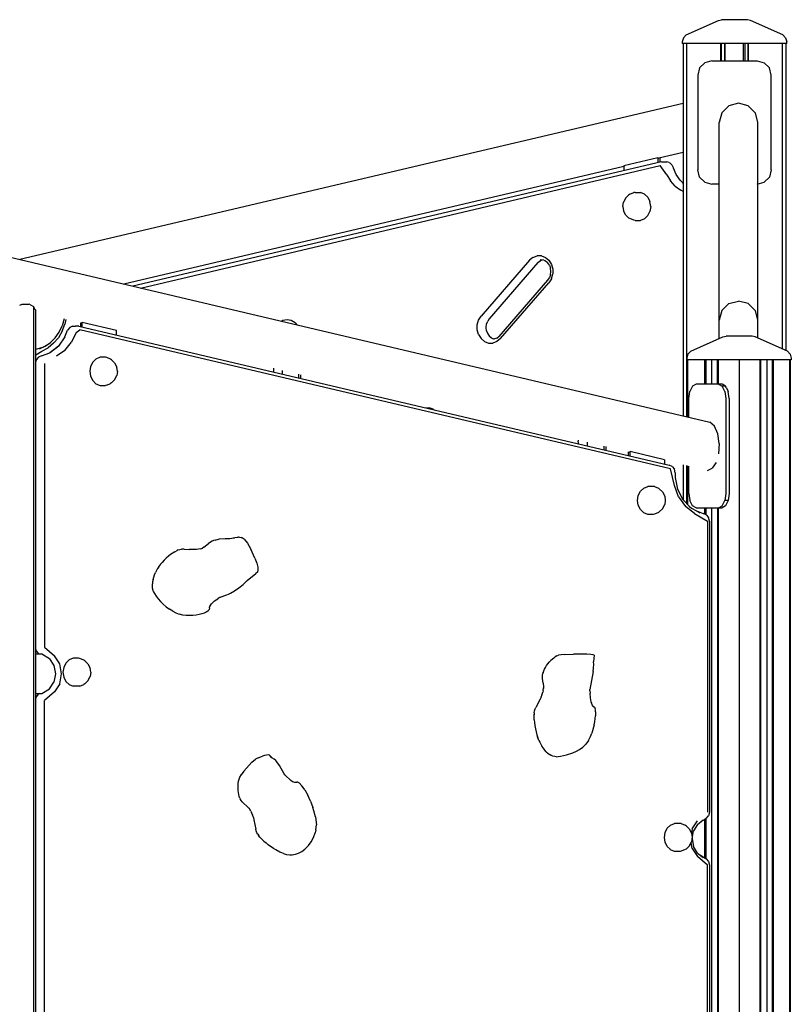
# Model space of a CAD drawing. Extents: x 9524 to 39224, y -5300 to 15700.
# Drawn here: x 23933 to 24910, y 1968 to 3215 of the extents above; entities that cross this region are included whole.
import ezdxf

# ---------------------------------------------------------------- set-up
doc = ezdxf.new("R2010")
doc.units = 0
doc.header["$LTSCALE"] = 15
doc.layers.add('P001', color=131, linetype='CONTINUOUS')

msp = doc.modelspace()

# ---------------------------------------------------------------- linework, layer by layer
at = {"layer": 'P001'}
for p, q in [((24776.99, 3195.25), (24817.66, 3213.65)), ((24817.66, 3213.65), (24821.7, 3214.5)), ((24854.49, 3214.5), (24821.7, 3214.5)), ((24858.52, 3213.65), (24854.49, 3214.5)), ((24899.2, 3195.25), (24858.52, 3213.65)), ((24773.32, 3191.58), (24776.99, 3195.25)), ((24899.2, 3195.25), (24902.86, 3191.58)), ((24773.32, 3191.58), (24771.98, 3186.58)), ((24771.98, 3186.58), (24771.98, 3184.45)), ((24904.21, 3184.45), (24771.98, 3184.45)), ((24772.98, 3184.45), (24772.98, 2712.82)), ((24777.49, 3184.45), (24777.49, 2711.76)), ((24820.26, 3184.45), (24820.26, 3162.41)), ((24821.26, 3184.45), (24821.26, 3162.41)), ((24825.8, 3162.41), (24825.8, 3184.45)), ((24826.21, 3162.41), (24826.21, 3184.45)), ((24849.61, 3162.41), (24849.61, 3184.45)), ((24851.11, 3184.45), (24851.11, 3162.41)), ((24854.92, 3184.45), (24854.92, 3162.41)), ((24855.19, 3184.45), (24855.19, 3162.41)), ((24898.7, 2797.46), (24898.7, 3184.45)), ((24902.86, 3191.58), (24904.21, 3186.58)), ((24903.2, 3184.45), (24903.2, 2795.43)), ((24904.21, 3184.45), (24904.21, 3186.58)), ((24800.53, 3160), (24793.93, 3153.4)), ((24809.54, 3162.41), (24800.53, 3160)), ((24809.54, 3162.41), (24866.64, 3162.41)), ((24866.64, 3162.41), (24875.66, 3160)), ((24875.66, 3160), (24882.26, 3153.4)), ((24793.93, 3153.4), (24791.51, 3144.38)), ((24791.51, 3144.38), (24791.51, 3024.17)), ((24884.67, 3144.38), (24882.26, 3153.4)), ((24884.67, 3024.17), (24884.67, 3144.38)), ((23091.96, 3108.76), (24806.85, 2704.85)), ((24772.98, 3108.54), (23932.95, 2910.68)), ((24821.96, 3096.45), (24830.87, 3105.36)), ((24843.05, 3108.62), (24830.87, 3105.36)), ((24855.22, 3105.36), (24843.05, 3108.62)), ((24855.22, 3105.36), (24864.13, 3096.45)), ((24821.96, 3096.45), (24818.7, 3084.28)), ((24864.13, 3096.45), (24867.39, 3084.28)), ((24818.7, 2810.82), (24818.7, 3084.28)), ((24867.39, 3084.28), (24867.39, 2811.58)), ((24772.98, 3046.48), (24742.29, 3039.25)), ((24745.52, 3034.6), (24076.17, 2876.95)), ((24741.16, 3039.54), (24697.79, 3029.33)), ((24741.16, 3039.54), (24742.17, 3039.28)), ((24741.16, 3039.54), (24741.16, 3033.58)), ((24743.42, 3039.52), (24743.42, 3034.11)), ((24745.52, 3034.6), (24752.55, 3034.69)), ((24755.43, 3033.58), (24752.55, 3034.69)), ((24755.43, 3033.58), (24756.03, 3033.21)), ((24756.03, 3033.21), (24758.84, 3030.61)), ((24758.84, 3030.61), (24760.06, 3028.16)), ((24697.79, 3028.77), (24064.68, 2879.65)), ((24085.77, 2874.69), (24743.88, 3029.69)), ((24697.79, 3029.33), (24698.7, 3029.09)), ((24697.79, 3029.33), (24697.79, 3023.36)), ((24752.41, 3018.07), (24743.88, 3029.69)), ((24752.41, 3018.07), (24757.23, 3010.39)), ((24760.06, 3028.16), (24760.65, 3026.5)), ((24764.38, 3018.49), (24760.65, 3026.5)), ((24769.3, 3011.37), (24764.38, 3018.49)), ((24793.93, 3015.16), (24791.51, 3024.17)), ((24884.67, 3024.17), (24882.26, 3015.16)), ((24763.13, 3003.77), (24757.23, 3010.39)), ((24772.98, 3007.65), (24769.3, 3011.37)), ((24772.38, 3007.65), (24772.98, 3007.18)), ((24800.53, 3008.56), (24793.93, 3015.16)), ((24800.53, 3008.56), (24809.54, 3006.14)), ((24818.7, 3006.14), (24809.54, 3006.14)), ((24866.64, 3006.14), (24875.66, 3008.56)), ((24882.26, 3015.16), (24875.66, 3008.56)), ((24705.54, 2993.35), (24704.37, 2992.64)), ((24705.54, 2993.35), (24710.56, 2995.46)), ((24712.08, 2995.72), (24710.56, 2995.46)), ((24712.08, 2995.72), (24719.01, 2995.72)), ((24724.1, 2993.58), (24719.01, 2995.72)), ((24724.17, 2993.52), (24728.23, 2989.59)), ((24763.13, 3003.77), (24769.92, 2998.43)), ((24772.98, 2996.82), (24769.92, 2998.43)), ((24696.76, 2977.97), (24697.58, 2983.31)), ((24700.47, 2988.86), (24697.58, 2983.31)), ((24700.47, 2988.86), (24704.37, 2992.64)), ((24728.26, 2989.56), (24730.97, 2984.13)), ((24731.91, 2977.98), (24730.97, 2984.13)), ((24696.76, 2977.97), (24697.58, 2972.63)), ((24700.47, 2967.08), (24697.58, 2972.63)), ((24728.26, 2966.38), (24730.97, 2971.8)), ((24731.91, 2977.97), (24730.97, 2971.8)), ((24704.37, 2963.29), (24700.47, 2967.08)), ((24705.54, 2962.59), (24704.37, 2963.29)), ((24710.56, 2960.48), (24705.54, 2962.59)), ((24712.08, 2960.21), (24710.56, 2960.48)), ((24712.08, 2960.21), (24719.01, 2960.21)), ((24724.1, 2962.35), (24719.01, 2960.21)), ((24728.26, 2966.38), (24724.1, 2962.35)), ((24578.48, 2909.75), (24517.14, 2838.91)), ((24589.23, 2907.05), (24527.56, 2835.85)), ((24582.87, 2913.43), (24578.48, 2909.75)), ((24582.87, 2913.43), (24588.03, 2915.37)), ((24593.46, 2915.37), (24588.03, 2915.37)), ((24589.23, 2907.05), (24591.93, 2909.25)), ((24591.76, 2909.2), (24595.14, 2910.24)), ((24596.62, 2910.09), (24592.12, 2910.55)), ((24593.46, 2915.37), (24598.62, 2913.43)), ((24596.62, 2910.09), (24599.35, 2908.62)), ((24598.25, 2909.52), (24601.28, 2907.05)), ((24598.62, 2913.43), (24603.02, 2909.75)), ((24603.61, 2903.73), (24601.28, 2907.05)), ((24603.02, 2909.75), (24606.21, 2904.67)), ((24603.61, 2903.73), (24605.09, 2899.81)), ((24605.59, 2895.58), (24605.09, 2899.81)), ((24605.09, 2891.34), (24605.59, 2895.58)), ((24606.21, 2904.67), (24607.88, 2898.71)), ((24607.88, 2898.71), (24607.88, 2892.44)), ((24539.93, 2813.28), (24601.61, 2884.48)), ((24541.67, 2810.58), (24603.02, 2881.41)), ((24601.61, 2884.48), (24603.61, 2887.42)), ((24606.21, 2886.48), (24603.02, 2881.41)), ((24605.09, 2891.34), (24603.61, 2887.42)), ((24606.21, 2886.48), (24607.88, 2892.44)), ((24830.87, 2854.93), (24843.05, 2858.19)), ((24855.22, 2854.93), (24843.05, 2858.19)), ((23932.88, 2852.9), (23936.08, 2854.16)), ((23936.19, 2854.21), (23944.6, 2854.16)), ((23950.93, 2850.73), (23944.78, 2854.12)), ((23950.93, 916.24), (23950.93, 2850.73)), ((23951.82, 2848.44), (23950.97, 2850.65)), ((23953.22, 2846.84), (23951.82, 2848.44)), ((23953.22, 917.59), (23953.22, 2846.84)), ((24821.96, 2846.02), (24818.7, 2833.85)), ((24830.87, 2854.93), (24821.96, 2846.02)), ((24855.22, 2854.93), (24864.13, 2846.02)), ((24864.13, 2846.02), (24867.39, 2833.85)), ((23989.01, 2835.56), (23986.55, 2826.66)), ((23991.33, 2835.01), (23990.08, 2828.99)), ((24009.67, 2830.69), (24009.67, 2826.05)), ((24010.79, 2830.43), (24011.92, 2830.92)), ((24055.3, 2820.7), (24011.92, 2830.92)), ((24011.92, 2825.52), (24011.92, 2830.92)), ((24266.07, 2833.34), (24264.71, 2832.54)), ((24271.43, 2834.32), (24266.07, 2833.34)), ((24276.8, 2833.34), (24271.43, 2834.32)), ((24281.63, 2830.5), (24276.8, 2833.34)), ((24512.27, 2827.88), (24513.94, 2833.84)), ((24513.94, 2833.84), (24517.14, 2838.91)), ((24524.08, 2828.98), (24525.55, 2832.9)), ((24527.56, 2835.85), (24525.55, 2832.9)), ((23977.9, 2811.54), (23982.81, 2818.65)), ((23986.63, 2819.95), (23981.83, 2811.76)), ((23982.81, 2818.65), (23986.55, 2826.66)), ((23986.63, 2819.95), (23990.08, 2828.99)), ((23990.09, 2813.01), (23993.56, 2821.41)), ((23996.52, 2824.83), (23993.56, 2821.41)), ((23999.54, 2826.4), (23996.52, 2824.83)), ((24004.29, 2818.54), (23998.41, 2806.05)), ((23999.54, 2826.4), (24003.56, 2826.55)), ((24007.56, 2826.55), (24003.56, 2826.55)), ((24004.29, 2818.54), (24009.2, 2821.64)), ((24007.56, 2826.55), (24755.42, 2650.4)), ((24757.05, 2645.49), (24009.2, 2821.64)), ((24055.3, 2815.31), (24055.3, 2820.7)), ((24281.63, 2830.5), (24283.75, 2828.05)), ((24512.27, 2821.61), (24512.27, 2827.88)), ((24513.94, 2815.65), (24512.27, 2821.61)), ((24523.57, 2824.75), (24524.08, 2828.98)), ((24524.08, 2820.51), (24523.57, 2824.75)), ((24524.08, 2820.51), (24525.55, 2816.59)), ((23971.64, 2805.33), (23977.9, 2811.54)), ((23975.85, 2804.7), (23981.83, 2811.76)), ((23990.09, 2813.01), (23981.92, 2801.18)), ((23989.96, 2795.72), (23998.41, 2806.05)), ((24513.94, 2815.65), (24517.14, 2810.58)), ((24521.53, 2806.9), (24517.14, 2810.58)), ((24521.53, 2806.9), (24526.69, 2804.96)), ((24525.55, 2816.59), (24527.89, 2813.28)), ((24529.82, 2811.7), (24527.89, 2813.28)), ((24528.45, 2812.44), (24532.55, 2810.23)), ((24537.28, 2806.9), (24532.12, 2804.96)), ((24534.03, 2810.08), (24532.55, 2810.23)), ((24537.23, 2811.08), (24533.04, 2809.78)), ((24539.93, 2813.28), (24536.91, 2810.81)), ((24541.67, 2810.58), (24537.28, 2806.9)), ((24782.79, 2794.56), (24823.46, 2812.96)), ((24823.46, 2812.96), (24827.5, 2813.81)), ((24860.29, 2813.81), (24827.5, 2813.81)), ((24864.33, 2812.96), (24860.29, 2813.81)), ((24905, 2794.56), (24864.33, 2812.96)), ((23954.61, 2797.23), (23953.22, 2796.65)), ((23953.22, 2789.86), (23961.11, 2794.8)), ((23961.82, 2799.42), (23954.61, 2797.23)), ((23957.82, 2797.68), (23965.2, 2800.88)), ((23961.11, 2794.8), (23968.86, 2798.98)), ((23967.09, 2802.18), (23962.52, 2799.72)), ((23965.2, 2800.88), (23971.97, 2805.55)), ((23975.85, 2804.7), (23968.86, 2798.98)), ((23980.71, 2799.6), (23971.2, 2792.79)), ((23981.92, 2801.18), (23971.73, 2793.17)), ((23989.96, 2795.72), (23979.5, 2788.22)), ((24526.69, 2804.96), (24532.12, 2804.96)), ((24779.12, 2790.9), (24782.79, 2794.56)), ((24908.67, 2790.9), (24905, 2794.56)), ((23953.68, 2783.8), (23953.22, 2781.8)), ((23956.65, 2787.22), (23953.68, 2783.8)), ((23960.5, 2789.01), (23956.65, 2787.22)), ((23960.5, 2789.01), (23971.2, 2792.79)), ((24025.33, 2780.75), (24022.62, 2775.33)), ((24029.48, 2784.78), (24025.33, 2780.75)), ((24034.58, 2786.92), (24029.48, 2784.78)), ((24041.51, 2786.92), (24034.58, 2786.92)), ((24043.03, 2786.65), (24041.51, 2786.92)), ((24048.05, 2784.54), (24043.03, 2786.65)), ((24049.22, 2783.84), (24048.05, 2784.54)), ((24053.12, 2780.05), (24049.22, 2783.84)), ((24779.12, 2790.9), (24777.78, 2785.89)), ((24777.78, 2785.89), (24777.78, 2783.76)), ((24910.01, 2783.76), (24777.78, 2783.76)), ((24778.78, 2711.46), (24778.78, 2783.76)), ((24800.36, 2752.73), (24800.36, 2783.76)), ((24801.69, 2783.76), (24801.69, 2752.73)), ((24808.82, 2783.76), (24808.82, 2752.73)), ((24816.64, 2752.73), (24816.64, 2783.76)), ((24817.19, 2783.76), (24817.19, 2752.73)), ((24843.9, 2783.76), (24843.9, 479.81)), ((24870.33, 2783.76), (24870.33, 851.78)), ((24870.6, 2783.76), (24870.6, 851.92)), ((24871.15, 2783.76), (24871.15, 852.19)), ((24878.91, 2783.76), (24878.91, 855.15)), ((24886.1, 860.04), (24886.1, 2783.76)), ((24887.43, 860.26), (24887.43, 2783.76)), ((24907.8, 2783.76), (24907.8, 867.14)), ((24908.67, 2790.9), (24910.01, 2785.89)), ((24909, 868.01), (24909, 2783.76)), ((24910.01, 2785.89), (24910.01, 2783.76)), ((23964.12, 2779.13), (23964.12, 2419.7)), ((24022.61, 2775.25), (24021.71, 2769.39)), ((24021.71, 2769.39), (24022.62, 2763)), ((24053.12, 2780.05), (24056.01, 2774.5)), ((24056.83, 2769.16), (24056.01, 2774.5)), ((24056.83, 2769.16), (24056.01, 2763.82)), ((24254.08, 2773.12), (24254.08, 2768.48)), ((24265.6, 2765.77), (24265.6, 2770.41)), ((24022.62, 2763), (24025.33, 2757.57)), ((24025.33, 2757.57), (24029.48, 2753.55)), ((24049.22, 2754.49), (24053.12, 2758.27)), ((24053.12, 2758.27), (24056.01, 2763.82)), ((24286.28, 2760.9), (24286.28, 2765.54)), ((24288.78, 2760.31), (24288.78, 2764.95)), ((24029.48, 2753.55), (24034.58, 2751.41)), ((24034.58, 2751.41), (24041.51, 2751.41)), ((24043.03, 2751.67), (24041.51, 2751.41)), ((24043.03, 2751.67), (24048.05, 2753.78)), ((24049.22, 2754.49), (24048.05, 2753.78)), ((24780.41, 2734.7), (24781.62, 2743.71)), ((24784.92, 2750.31), (24781.62, 2743.71)), ((24789.43, 2752.73), (24784.92, 2750.31)), ((24822.31, 2752.73), (24789.43, 2752.73)), ((24817.98, 2752.73), (24822.48, 2750.31)), ((24826.82, 2750.31), (24822.31, 2752.73)), ((24825.78, 2743.71), (24822.48, 2750.31)), ((24826.82, 2750.31), (24822.48, 2750.31)), ((24825.78, 2743.71), (24826.99, 2734.7)), ((24827.75, 2748.45), (24826.82, 2750.31)), ((24827.88, 2748.19), (24830.12, 2743.71)), ((24831.33, 2734.7), (24830.12, 2743.71)), ((24780.41, 2711.07), (24780.41, 2734.7)), ((24826.99, 2734.7), (24826.99, 2614.49)), ((24831.33, 2734.7), (24831.33, 2614.49)), ((24447.01, 2723.04), (24451.5, 2723.04)), ((24456.66, 2721.11), (24451.5, 2723.04)), ((24456.66, 2721.11), (24457.22, 2720.64)), ((24812.61, 2699.61), (24806.85, 2704.85)), ((24816.82, 2690.06), (24812.61, 2699.61)), ((24640.29, 2679.98), (24640.58, 2682.09)), ((24818.77, 2677.83), (24816.82, 2690.06)), ((24640.29, 2679.98), (24640.29, 2677.52)), ((24651.81, 2674.81), (24651.81, 2679.45)), ((24672.48, 2674.58), (24672.48, 2669.94)), ((24674.99, 2673.99), (24674.99, 2669.35)), ((24818.77, 2677.83), (24817.98, 2664.56)), ((24703.68, 2662.59), (24703.68, 2667.23)), ((24704.8, 2666.96), (24705.93, 2667.45)), ((24749.31, 2657.23), (24705.93, 2667.45)), ((24705.93, 2662.06), (24705.93, 2667.45)), ((24749.31, 2657.24), (24749.31, 2651.84)), ((24758.98, 2648.68), (24755.42, 2650.4)), ((24762.02, 2624.73), (24757.05, 2645.49)), ((24758.98, 2648.68), (24761.95, 2645.26)), ((24763.03, 2640.59), (24761.95, 2645.26)), ((24772.98, 2650.9), (24772.98, 2606.49)), ((24777.49, 2649.84), (24777.49, 2601.66)), ((24778.78, 2600.28), (24778.78, 2649.54)), ((24780.41, 2614.49), (24780.41, 2649.15)), ((24803.7, 2643.67), (24809.86, 2646.34)), ((24814.96, 2653.9), (24809.86, 2646.34)), ((24763.03, 2640.59), (24763.12, 2634.76)), ((24763.12, 2634.76), (24766.04, 2620.01)), ((24718.97, 2617.32), (24723.12, 2621.34)), ((24723.12, 2621.34), (24728.22, 2623.48)), ((24735.14, 2623.48), (24728.22, 2623.48)), ((24736.67, 2623.22), (24735.14, 2623.48)), ((24736.67, 2623.22), (24741.69, 2621.11)), ((24742.85, 2620.4), (24741.69, 2621.11)), ((24742.85, 2620.4), (24746.75, 2616.62)), ((24767.31, 2610.18), (24762.02, 2624.73)), ((24766.04, 2620.01), (24772.59, 2606.91)), ((24715.31, 2605.73), (24716.25, 2611.89)), ((24716.25, 2611.89), (24718.97, 2617.32)), ((24746.75, 2616.62), (24749.65, 2611.07)), ((24749.65, 2611.07), (24750.46, 2605.73)), ((24767.31, 2610.18), (24775.96, 2597.96)), ((24772.42, 2607.25), (24782.2, 2596.62)), ((24780.41, 2614.49), (24781.62, 2605.48)), ((24826.99, 2614.49), (24825.78, 2605.48)), ((24831.33, 2614.49), (24830.12, 2605.48)), ((24716.25, 2599.56), (24715.31, 2605.73)), ((24718.97, 2594.14), (24716.25, 2599.56)), ((24723.12, 2590.11), (24718.97, 2594.14)), ((24746.75, 2594.84), (24742.85, 2591.05)), ((24746.75, 2594.84), (24749.65, 2600.39)), ((24750.46, 2605.73), (24749.65, 2600.39)), ((24787.25, 2589.06), (24775.96, 2597.96)), ((24780.61, 2598.32), (24784.14, 2595.54)), ((24784.92, 2598.88), (24781.62, 2605.48)), ((24782.2, 2596.62), (24794, 2590.06)), ((24789.43, 2596.46), (24784.92, 2598.88)), ((24789.43, 2596.46), (24822.31, 2596.46)), ((24800.36, 2588.3), (24800.36, 2596.46)), ((24801.69, 2596.46), (24801.69, 2587.68)), ((24808.82, 2596.46), (24808.82, 764.3)), ((24816.64, 2596.46), (24816.64, 764.3)), ((24817.19, 2596.46), (24817.19, 764.3)), ((24817.98, 2596.46), (24822.48, 2598.88)), ((24826.82, 2598.88), (24822.31, 2596.46)), ((24822.48, 2598.88), (24825.78, 2605.48)), ((24830.12, 2605.48), (24825.78, 2605.48)), ((24830.12, 2605.48), (24826.82, 2598.88)), ((24728.22, 2587.97), (24723.12, 2590.11)), ((24735.14, 2587.97), (24728.22, 2587.97)), ((24736.67, 2588.24), (24735.14, 2587.97)), ((24741.69, 2590.35), (24736.67, 2588.24)), ((24742.85, 2591.05), (24741.69, 2590.35)), ((24787.25, 2589.06), (24803.87, 2579.29)), ((24789.79, 2592.4), (24798.47, 2589.17)), ((24802.33, 2587.39), (24798.47, 2589.17)), ((24802.33, 2587.39), (24805.29, 2583.97)), ((24806.38, 2579.29), (24805.29, 2583.97)), ((24803.87, 2579.29), (24803.87, 2210.88)), ((24806.38, 2579.29), (24806.38, 2210.88)), ((24180.27, 2555.54), (24184.59, 2556.77)), ((24184.59, 2556.77), (24185.84, 2557)), ((24185.84, 2557), (24193.18, 2557.51)), ((24193.18, 2557.51), (24198.83, 2557.62)), ((24198.02, 2557.59), (24204.75, 2558.29)), ((24203.2, 2558.16), (24205.51, 2558.72)), ((24205.51, 2558.72), (24209.49, 2559.2)), ((24208.5, 2559.11), (24210, 2559.48)), ((24210, 2559.48), (24213.22, 2558.75)), ((24211.16, 2559.21), (24213.6, 2558.86)), ((24217.4, 2556.16), (24213.6, 2558.86)), ((24135.49, 2543.52), (24137.82, 2543.82)), ((24141.09, 2543.8), (24137.82, 2543.82)), ((24141.09, 2543.8), (24147.4, 2543.36)), ((24159.47, 2543.98), (24156.87, 2543.62)), ((24162.17, 2544.56), (24159.47, 2543.98)), ((24162.17, 2544.56), (24164.79, 2545.38)), ((24166.18, 2546.38), (24164.22, 2545.2)), ((24166.18, 2546.38), (24172.12, 2551.08)), ((24176.59, 2553.94), (24172.14, 2551.1)), ((24178.35, 2554.85), (24176.59, 2553.94)), ((24180.27, 2555.54), (24178.35, 2554.85)), ((24217.4, 2556.16), (24221.22, 2551.46)), ((24221.22, 2551.46), (24225.67, 2543.78)), ((24230.85, 2532.62), (24225.67, 2543.78)), ((24118.54, 2532.48), (24115.86, 2529.88)), ((24121.29, 2534.9), (24118.54, 2532.48)), ((24124.04, 2537.12), (24121.3, 2534.9)), ((24129.25, 2540.73), (24124.04, 2537.12)), ((24129.25, 2540.73), (24132.09, 2542.31)), ((24133.62, 2542.97), (24132.09, 2542.31)), ((24133.62, 2542.97), (24135.49, 2543.52)), ((24154.37, 2543.42), (24147.4, 2543.36)), ((24156.87, 2543.62), (24154.37, 2543.42)), ((24230.85, 2532.62), (24233.25, 2526.28)), ((24107.55, 2519.47), (24104.86, 2514.32)), ((24108.89, 2521.55), (24107.55, 2519.47)), ((24108.89, 2521.55), (24111.54, 2525.1)), ((24113.31, 2527.17), (24110.96, 2524.38)), ((24115.86, 2529.88), (24113.31, 2527.17)), ((24233.25, 2526.28), (24234.46, 2521.36)), ((24234.46, 2521.36), (24234.61, 2517.67)), ((24101.78, 2505.47), (24102.56, 2508.37)), ((24102.56, 2508.37), (24103.59, 2511.32)), ((24103.59, 2511.32), (24104.86, 2514.32)), ((24220.96, 2504.17), (24231.98, 2513)), ((24233.82, 2515.04), (24231.98, 2513)), ((24234.61, 2517.67), (24233.82, 2515.04)), ((24100.93, 2497.23), (24100.96, 2499.89)), ((24101.16, 2494.65), (24100.93, 2497.23)), ((24101.24, 2502.64), (24100.96, 2499.89)), ((24101.82, 2491.69), (24101.16, 2494.65)), ((24101.78, 2505.47), (24101.24, 2502.64)), ((24205.01, 2491.2), (24210.5, 2495.02)), ((24210.5, 2495.02), (24216, 2499.42)), ((24220.96, 2504.17), (24216, 2499.42)), ((24102.45, 2489.78), (24101.82, 2491.69)), ((24102.45, 2489.78), (24103.48, 2487.72)), ((24103.48, 2487.72), (24105.66, 2484.29)), ((24105.66, 2484.29), (24108.17, 2481.09)), ((24185.87, 2482.71), (24183.6, 2481.27)), ((24185.87, 2482.71), (24187.11, 2483.31)), ((24186.83, 2483.17), (24195.06, 2485.97)), ((24195.06, 2485.97), (24197.5, 2486.98)), ((24197.5, 2486.98), (24200.01, 2488.25)), ((24200.01, 2488.25), (24205.01, 2491.2)), ((24108.17, 2481.09), (24111.19, 2477.74)), ((24111.19, 2477.74), (24114.64, 2474.35)), ((24114.64, 2474.35), (24118.45, 2471.06)), ((24118.45, 2471.06), (24122.55, 2467.98)), ((24173.14, 2469.09), (24172.67, 2467.71)), ((24173.14, 2469.09), (24173.64, 2472.17)), ((24173.32, 2470.18), (24173.62, 2471.14)), ((24173.62, 2471.14), (24174.13, 2472.24)), ((24174.13, 2472.24), (24174.84, 2473.4)), ((24174.84, 2473.4), (24175.76, 2474.61)), ((24175.76, 2474.61), (24176.88, 2475.86)), ((24176.88, 2475.86), (24178.22, 2477.16)), ((24178.22, 2477.16), (24179.78, 2478.49)), ((24179.78, 2478.49), (24183.6, 2481.27)), ((24126.87, 2465.24), (24122.55, 2467.98)), ((24126.87, 2465.24), (24130.41, 2463.37)), ((24130.41, 2463.37), (24134.86, 2461.57)), ((24139.31, 2460.45), (24134.86, 2461.57)), ((24143.68, 2459.92), (24139.31, 2460.45)), ((24148.03, 2459.75), (24143.68, 2459.92)), ((24152.28, 2459.9), (24148.03, 2459.75)), ((24156.34, 2460.33), (24152.28, 2459.9)), ((24160.14, 2461.01), (24156.34, 2460.33)), ((24163.59, 2461.9), (24160.14, 2461.01)), ((24166.6, 2462.96), (24163.59, 2461.9)), ((24169.1, 2464.15), (24166.6, 2462.96)), ((24171, 2465.45), (24169.1, 2464.15)), ((24172.22, 2466.8), (24171, 2465.45)), ((24172.22, 2466.8), (24172.67, 2467.71)), ((23964.12, 2419.7), (23976.91, 2408.77)), ((23953.22, 2417.04), (23953.68, 2415.03)), ((23960.99, 2411.12), (23953.22, 2411.12)), ((23953.68, 2415.03), (23956.65, 2411.61)), ((23957.56, 2411.12), (23956.65, 2411.61)), ((23970.69, 2404.99), (23960.99, 2411.12)), ((23983.53, 2398.55), (23976.91, 2408.77)), ((24611.06, 2407.75), (24609.18, 2406.1)), ((24613.11, 2408.92), (24611.06, 2407.75)), ((24613.11, 2408.92), (24615.32, 2409.6)), ((24618.43, 2410.11), (24615.32, 2409.6)), ((24622.53, 2410.46), (24618.43, 2410.11)), ((24622.53, 2410.46), (24634.37, 2410.84)), ((24651.09, 2410.87), (24634.37, 2410.84)), ((24656.01, 2410.68), (24651.09, 2410.87)), ((24659.17, 2410.35), (24656.01, 2410.68)), ((24660.35, 2409.86), (24659.17, 2410.35)), ((24660.35, 2409.86), (24659.59, 2401.14)), ((23970.69, 2404.99), (23976.2, 2396.47)), ((23976.2, 2396.47), (23978.15, 2386.08)), ((23985.87, 2386.08), (23983.53, 2398.55)), ((23988.57, 2394.19), (23987.63, 2388.03)), ((23991.29, 2399.62), (23988.57, 2394.19)), ((23995.44, 2403.64), (23991.29, 2399.62)), ((24000.54, 2405.78), (23995.44, 2403.64)), ((24007.46, 2405.78), (24000.54, 2405.78)), ((24008.98, 2405.52), (24007.46, 2405.78)), ((24014, 2403.41), (24008.98, 2405.52)), ((24015.17, 2402.7), (24014, 2403.41)), ((24019.07, 2398.92), (24015.17, 2402.7)), ((24019.07, 2398.92), (24021.96, 2393.37)), ((24597.51, 2392.03), (24598.73, 2394.21)), ((24598.73, 2394.21), (24600.16, 2396.45)), ((24600.16, 2396.45), (24601.78, 2398.67)), ((24601.78, 2398.67), (24603.57, 2400.8)), ((24603.57, 2400.8), (24605.48, 2402.76)), ((24609.18, 2406.1), (24605.48, 2402.76)), ((24659.82, 2397.99), (24659.59, 2401.14)), ((24659.66, 2393.83), (24659.82, 2397.99)), ((23978.15, 2386.08), (23976.2, 2375.69)), ((23983.53, 2373.61), (23985.87, 2386.08)), ((23987.63, 2388.03), (23988.57, 2381.86)), ((23988.57, 2381.86), (23991.29, 2376.44)), ((24019.07, 2377.14), (24021.96, 2382.69)), ((24022.78, 2388.03), (24021.96, 2393.37)), ((24022.78, 2388.03), (24021.96, 2382.69)), ((24595.02, 2382.31), (24595.1, 2384.4)), ((24595.11, 2380.35), (24595.02, 2382.31)), ((24595.1, 2384.4), (24595.42, 2386.66)), ((24595.76, 2387.95), (24595.42, 2386.66)), ((24595.76, 2387.95), (24596.54, 2390)), ((24596.54, 2390), (24597.51, 2392.03)), ((24659.06, 2389.04), (24655.07, 2366.36)), ((24659.06, 2389.04), (24659.66, 2393.83)), ((23970.69, 2367.17), (23976.2, 2375.69)), ((23983.53, 2373.61), (23976.91, 2363.39)), ((23995.44, 2372.41), (23991.29, 2376.44)), ((23995.44, 2372.41), (24000.54, 2370.27)), ((24007.46, 2370.27), (24000.54, 2370.27)), ((24008.98, 2370.54), (24007.46, 2370.27)), ((24008.98, 2370.54), (24014, 2372.65)), ((24015.17, 2373.35), (24014, 2372.65)), ((24015.17, 2373.35), (24019.07, 2377.14)), ((24595.96, 2374.21), (24595.11, 2380.35)), ((24595.96, 2374.21), (24596.24, 2369.87)), ((24596.24, 2369.87), (24596.11, 2367.41)), ((23953.22, 2361.04), (23960.99, 2361.04)), ((23953.68, 2357.13), (23953.22, 2355.12)), ((23956.65, 2360.55), (23953.68, 2357.13)), ((23957.56, 2361.04), (23956.65, 2360.55)), ((23960.99, 2361.04), (23970.69, 2367.17)), ((23976.91, 2363.39), (23964.12, 2352.46)), ((24593.19, 2356.32), (24594.54, 2359.93)), ((24594.21, 2358.96), (24595.36, 2362.87)), ((24595.73, 2364.7), (24595.36, 2362.87)), ((24595.73, 2364.7), (24596.2, 2368.31)), ((24654.99, 2364.61), (24655.07, 2366.36)), ((24654.99, 2364.61), (24655.15, 2361.45)), ((24655.75, 2355.65), (24655.15, 2361.45)), ((23964.12, 1417.98), (23964.12, 2352.46)), ((24592.08, 2353.85), (24586.62, 2343.61)), ((24593.19, 2356.32), (24592.08, 2353.85)), ((24656.68, 2350.66), (24655.75, 2355.65)), ((24657.24, 2348.51), (24656.68, 2350.66)), ((24657.7, 2347.42), (24657.15, 2348.84)), ((24658.38, 2346), (24657.7, 2347.42)), ((24659.09, 2344.84), (24658.38, 2346)), ((24658.44, 2345.9), (24659.14, 2345.15)), ((24659.14, 2345.15), (24659.88, 2344.58)), ((24660.76, 2343.5), (24659.88, 2344.58)), ((24584.56, 2327.97), (24584.37, 2332.06)), ((24584.55, 2336.84), (24584.38, 2334.31)), ((24584.38, 2331.32), (24584.4, 2334.96)), ((24584.55, 2336.84), (24584.95, 2339.02)), ((24584.95, 2339.02), (24585.73, 2341.56)), ((24585.73, 2341.56), (24586.62, 2343.61)), ((24660.76, 2343.5), (24661.42, 2342.22)), ((24661.96, 2340.35), (24661.42, 2342.22)), ((24661.74, 2329.42), (24662.06, 2332.99)), ((24662.18, 2337.81), (24661.96, 2340.35)), ((24662.18, 2337.81), (24662.06, 2332.99)), ((24584.56, 2327.97), (24584.91, 2324.33)), ((24584.91, 2324.33), (24585.43, 2320.51)), ((24585.43, 2320.51), (24586.11, 2316.59)), ((24660.21, 2321.33), (24657.24, 2311.09)), ((24660.21, 2321.33), (24661.13, 2325.5)), ((24661.13, 2325.5), (24661.74, 2329.42)), ((24586.11, 2316.59), (24587.95, 2308.82)), ((24587.95, 2308.82), (24589.09, 2305.17)), ((24653.07, 2301.63), (24655.6, 2306.88)), ((24655.6, 2306.88), (24657.24, 2311.09)), ((24590.39, 2301.78), (24588.78, 2306.09)), ((24590.39, 2301.78), (24591.41, 2299.48)), ((24591.41, 2299.48), (24594.24, 2294.42)), ((24596.02, 2291.79), (24594.24, 2294.42)), ((24646.14, 2293.18), (24649.99, 2297.02)), ((24653.07, 2301.63), (24649.99, 2297.02)), ((24243.02, 2282.69), (24240.34, 2281.86)), ((24245.52, 2283.22), (24243.02, 2282.69)), ((24247.64, 2283.35), (24245.52, 2283.22)), ((24249.19, 2282.94), (24247.64, 2283.35)), ((24249.19, 2282.94), (24250.47, 2281.94)), ((24253.17, 2279.24), (24249.64, 2282.67)), ((24252.09, 2279.87), (24249.64, 2282.67)), ((24597.87, 2289.43), (24596.02, 2291.79)), ((24599.78, 2287.35), (24597.87, 2289.43)), ((24599.78, 2287.35), (24601.75, 2285.55)), ((24601.75, 2285.55), (24603.76, 2284.05)), ((24605.83, 2282.85), (24603.76, 2284.05)), ((24607.94, 2281.96), (24605.83, 2282.85)), ((24610.53, 2281.35), (24607.94, 2281.96)), ((24617.76, 2281.77), (24625.15, 2283.34)), ((24625.15, 2283.34), (24633.45, 2285.98)), ((24633.45, 2285.98), (24638.18, 2288.1)), ((24638.18, 2288.1), (24641.72, 2290.07)), ((24641.72, 2290.07), (24646.14, 2293.18)), ((24226.73, 2274.27), (24216.62, 2262.88)), ((24226.73, 2274.27), (24231.45, 2277.9)), ((24235.07, 2279.78), (24231.64, 2278.03)), ((24235.07, 2279.78), (24240.34, 2281.86)), ((24255.34, 2278.06), (24252.38, 2279.91)), ((24257.13, 2276.35), (24255.34, 2278.06)), ((24258.7, 2274.53), (24257.13, 2276.35)), ((24261.94, 2269.84), (24258.7, 2274.53)), ((24267.82, 2259.46), (24261.94, 2269.84)), ((24612.29, 2281.17), (24610.53, 2281.35)), ((24612.29, 2281.17), (24614.84, 2281.38)), ((24614.84, 2281.38), (24617.76, 2281.77)), ((24211.81, 2255.22), (24213.63, 2258.59)), ((24216.62, 2262.88), (24213.38, 2258.16)), ((24268.7, 2258.28), (24267.82, 2259.46)), ((24268.7, 2258.28), (24270.64, 2256.19)), ((24209.54, 2244.28), (24209.74, 2247.23)), ((24209.74, 2247.23), (24210.16, 2250.09)), ((24210.16, 2250.09), (24210.84, 2252.78)), ((24210.84, 2252.78), (24211.81, 2255.22)), ((24274.4, 2252.61), (24270.64, 2256.19)), ((24276.2, 2251.13), (24274.4, 2252.61)), ((24276.09, 2251.22), (24278.33, 2249.87)), ((24278.33, 2249.87), (24279.66, 2249.31)), ((24279.66, 2249.31), (24280.88, 2248.96)), ((24280.88, 2248.96), (24282, 2248.8)), ((24282, 2248.8), (24282.99, 2248.83)), ((24282.99, 2248.83), (24283.87, 2249.01)), ((24285.15, 2248.94), (24283.87, 2249.01)), ((24285.15, 2248.94), (24286.64, 2248.02)), ((24290.18, 2244.33), (24286.64, 2248.02)), ((24209.54, 2241.32), (24209.54, 2244.28)), ((24209.71, 2238.42), (24209.54, 2241.32)), ((24210.02, 2235.66), (24209.71, 2238.42)), ((24210.46, 2233.12), (24210.02, 2235.66)), ((24210.98, 2230.87), (24210.46, 2233.12)), ((24291.97, 2242.02), (24290.18, 2244.33)), ((24293.82, 2239.12), (24291.97, 2242.02)), ((24293.82, 2239.12), (24297.57, 2232.49)), ((24299.41, 2228.78), (24297.57, 2232.49)), ((24211.66, 2228.78), (24210.98, 2230.87)), ((24211.66, 2228.78), (24212.18, 2227.57)), ((24213.32, 2225.69), (24212.18, 2227.57)), ((24214.51, 2224.12), (24213.32, 2225.69)), ((24215.76, 2222.79), (24214.51, 2224.12)), ((24221.47, 2217.72), (24215.76, 2222.79)), ((24301.13, 2224.73), (24299.41, 2228.78)), ((24301.13, 2224.73), (24304.17, 2216.93)), ((24221.47, 2217.72), (24222.87, 2216.16)), ((24222.87, 2216.16), (24224.26, 2214.28)), ((24225.62, 2212.03), (24223.78, 2215)), ((24225.62, 2212.03), (24226.45, 2210.42)), ((24227.98, 2206.68), (24226.45, 2210.42)), ((24228.84, 2203.96), (24227.63, 2207.64)), ((24305.5, 2212.65), (24304.17, 2216.93)), ((24307.53, 2204.87), (24305.5, 2212.65)), ((24806.38, 2210.88), (24805.29, 2206.2)), ((24228.84, 2203.96), (24229.52, 2201.29)), ((24229.52, 2201.29), (24231.75, 2189.55)), ((24307.53, 2204.87), (24308, 2201.1)), ((24307.93, 2188.52), (24308.54, 2194.78)), ((24308, 2201.1), (24308.54, 2194.78)), ((24757.17, 2194.48), (24762.26, 2196.62)), ((24769.19, 2196.62), (24762.26, 2196.62)), ((24770.71, 2196.35), (24769.19, 2196.62)), ((24770.71, 2196.35), (24775.73, 2194.24)), ((24784.46, 2189.72), (24791.08, 2199.94)), ((24791.14, 2195.44), (24786.32, 2187.09)), ((24791.14, 2195.44), (24798.37, 2201.01)), ((24795.12, 2198.5), (24799.49, 2201.27)), ((24802.33, 2202.78), (24799.49, 2201.27)), ((24800.36, 2152.78), (24800.36, 2201.73)), ((24801.69, 2202.44), (24801.69, 2152.06)), ((24802.33, 2202.78), (24805.29, 2206.2)), ((24232.34, 2187.36), (24231.75, 2189.55)), ((24233.31, 2184.9), (24232.34, 2187.36)), ((24234.34, 2183.02), (24233.31, 2184.9)), ((24234.34, 2183.02), (24235.73, 2181.06)), ((24305.06, 2178.76), (24307.1, 2184.61)), ((24307.93, 2188.52), (24307.1, 2184.61)), ((24749.37, 2178.94), (24750.3, 2185.03)), ((24750.3, 2185.03), (24753.01, 2190.45)), ((24753.01, 2190.45), (24757.17, 2194.48)), ((24776.9, 2193.54), (24775.73, 2194.24)), ((24776.9, 2193.54), (24780.8, 2189.76)), ((24780.8, 2189.76), (24783.69, 2184.21)), ((24784.46, 2189.72), (24783.5, 2184.59)), ((24783.69, 2184.21), (24784.51, 2178.86)), ((24784.62, 2177.25), (24786.32, 2187.09)), ((24237.08, 2179.44), (24235.36, 2181.54)), ((24237.08, 2179.44), (24239.68, 2176.64)), ((24239.68, 2176.64), (24242.12, 2174.31)), ((24242.12, 2174.31), (24244.8, 2171.98)), ((24244.8, 2171.98), (24247.64, 2169.7)), ((24254.24, 2164.99), (24247.64, 2169.7)), ((24298.68, 2168.79), (24302.19, 2173.42)), ((24302.19, 2173.42), (24305.06, 2178.76)), ((24750.3, 2172.7), (24749.36, 2178.86)), ((24753.01, 2167.27), (24750.3, 2172.7)), ((24780.8, 2167.97), (24783.69, 2173.52)), ((24784.46, 2164.79), (24783.06, 2172.26)), ((24784.51, 2178.86), (24783.69, 2173.52)), ((24784.62, 2177.25), (24786.32, 2167.41)), ((24257.15, 2163.16), (24254.24, 2164.99)), ((24262.1, 2160.43), (24257.15, 2163.16)), ((24264.81, 2159.2), (24262.1, 2160.43)), ((24267.11, 2158.36), (24264.81, 2159.2)), ((24267.11, 2158.36), (24270.91, 2157.22)), ((24270.91, 2157.22), (24274.77, 2156.82)), ((24277.9, 2156.85), (24282, 2157.55)), ((24282, 2157.55), (24286, 2159)), ((24286, 2159), (24290, 2161.21)), ((24290, 2161.21), (24294.02, 2164.17)), ((24298.68, 2168.79), (24294.02, 2164.17)), ((24756.56, 2163.84), (24753.01, 2167.27)), ((24756.65, 2163.75), (24757.17, 2163.25)), ((24762.26, 2161.11), (24757.17, 2163.25)), ((24769.19, 2161.11), (24762.26, 2161.11)), ((24770.71, 2161.38), (24769.19, 2161.11)), ((24775.73, 2163.49), (24770.71, 2161.38)), ((24776.9, 2164.19), (24775.73, 2163.49)), ((24780.8, 2167.97), (24776.9, 2164.19)), ((24784.46, 2164.79), (24791.08, 2154.57)), ((24791.14, 2159.07), (24786.32, 2167.41)), ((24791.14, 2159.07), (24798.37, 2153.5)), ((24274.77, 2156.82), (24277.9, 2156.85)), ((24803.87, 2143.63), (24791.08, 2154.57)), ((24799.49, 2153.24), (24795.12, 2156)), ((24799.49, 2153.24), (24802.33, 2151.73)), ((24802.33, 2151.73), (24805.29, 2148.31)), ((24805.29, 2148.31), (24806.38, 2143.63)), ((24803.87, 1209.16), (24803.87, 2143.63)), ((24806.38, 2143.63), (24806.38, 1209.16))]:
    msp.add_line(p, q, dxfattribs=at)

doc.saveas('drawing.dxf')
